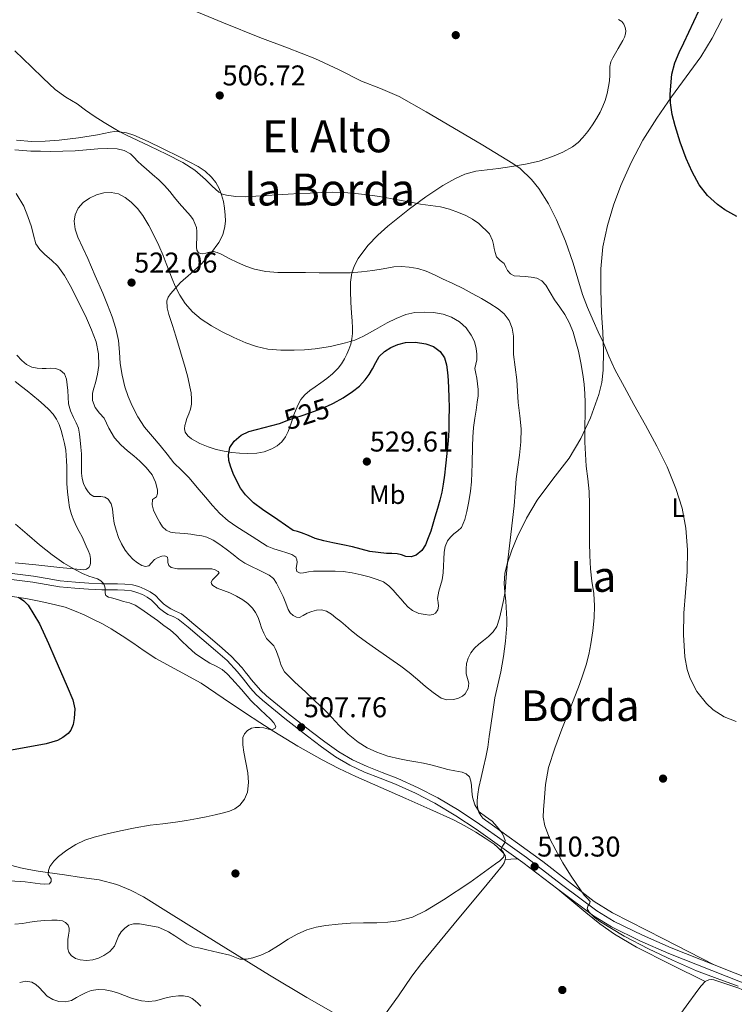
# Model space of a CAD drawing. Extents: x 614178 to 621078, y 738839 to 743582.
# Drawn here: x 616700 to 616967, y 739415 to 739784 of the extents above; entities that cross this region are included whole.
import ezdxf
from ezdxf.enums import TextEntityAlignment as Align

# ---------------------------------------------------------------- set-up
doc = ezdxf.new("R2010")
doc.units = 0
doc.header["$MEASUREMENT"] = 0
doc.linetypes.add('DGN Style 3', pattern=[110.69454200000001, 79.06753, -31.627012])
doc.linetypes.add('DGN Style 5', pattern=[55.347271, 23.720259, -31.627012])
for name, color, linetype in [('Nivel 17', 7, 'Continuous'), ('Nivel 21', 7, 'Continuous'), ('Nivel 22', 7, 'Continuous'), ('Nivel 36', 7, 'Continuous'), ('Nivel 37', 7, 'Continuous'), ('Nivel 4', 7, 'Continuous'), ('Nivel 41', 7, 'Continuous'), ('Nivel 45', 7, 'Continuous'), ('Nivel 5', 7, 'Continuous'), ('Nivel 7', 7, 'Continuous')]:
    doc.layers.add(name, color=color, linetype=linetype)
doc.styles.add('Style-arial', font='arial.shx', dxfattribs={"bigfont": 'arialbig.shx'})
doc.styles.add('Style-ariali', font='ariali.shx', dxfattribs={"bigfont": 'arialibig.shx'})
doc.styles.add('Style-arialn', font='arialn.shx', dxfattribs={"bigfont": 'arialnbig.shx'})
doc.styles.add('Style-times', font='times.shx', dxfattribs={"bigfont": 'timesbig.shx'})

# ---------------------------------------------------------------- blocks, each defined once
blk = doc.blocks.new('5PATER')
at = {"layer": 'Nivel 7', "linetype": 'Continuous', "lineweight": 0}
h = blk.add_hatch(color=53, dxfattribs=at)
edge = h.paths.add_edge_path()
edge.add_ellipse((0, 0), major_axis=(-1.095731442945027, -1.110710700472634), ratio=0.9994222409660316, start_angle=0, end_angle=360)
blk = doc.blocks.new('5PERFI_1')
at = {"layer": 'Nivel 17', "linetype": 'Continuous', "lineweight": 0}
h = blk.add_hatch(color=7, dxfattribs=at)
edge = h.paths.add_edge_path()
edge.add_arc((0, 0), 1.559999998246487, 315.0000000018422, 675.0000000018422)
blk = doc.blocks.new('5PERFI')
at = {"layer": 'Nivel 17', "color": 7, "linetype": 'Continuous', "lineweight": 0}
blk.add_blockref('5PERFI_1', (0, 0), dxfattribs=at)

msp = doc.modelspace()

# ---------------------------------------------------------------- linework, layer by layer
at = {"layer": 'Nivel 21', "color": 7, "linetype": 'DGN Style 3', "lineweight": 0}
for points in [[(616696.7509999999, 739576.2509999999, 501.495), (616704.8049999999, 739575.253, 502.405), (616709.878, 739574.345, 502.923), (616714.817, 739573.5150000001, 503.425), (616717.612, 739573.2280000001, 503.896), (616720.4739999999, 739573, 504.145), (616725.477, 739572.6529999999, 504.498), (616730.439, 739572.382, 504.91), (616733.321, 739572.3600000001, 505.765), (616736.3160000001, 739572.382, 506.793), (616739.054, 739572.2579999999, 507.057), (616741.8910000001, 739571.952, 507.306), (616744.2720000001, 739571.351, 507.346), (616746.5179999999, 739570.432, 507.266), (616748.534, 739569.399, 506.763), (616750.504, 739568.0419999999, 506.897), (616752.162, 739566.3090000001, 506.779), (616753.513, 739564.8729999999, 506.61), (616754.837, 739563.8559999999, 506.25), (616756.219, 739562.959, 506.07), (616758.0460000001, 739562.192, 506.145), (616760.203, 739561.1259999999, 506.37), (616762.29, 739559.456, 506.605), (616764.1610000001, 739557.902, 506.627), (616769.327, 739553.5560000001, 506.578), (616774.483, 739549.169, 506.403), (616778.881, 739545.2620000001, 506.446), (616782.9890000001, 739540.9380000001, 506.417), (616784.155, 739539.436, 506.455), (616785.22, 739538.03, 506.471), (616786.5290000001, 739536.378, 506.449)], [(616786.5290000001, 739536.378, 506.449), (616789.8740000001, 739532.524, 506.603), (616792.104, 739530.4450000001, 506.629), (616800.3530000001, 739523.675, 507.054), (616808.8219999999, 739517.098, 508.11), (616814.006, 739513.179, 508.464), (616819.253, 739509.4580000001, 508.84), (616824.3859999999, 739506.423, 509.252), (616829.7790000001, 739503.862, 509.43), (616835.469, 739501.658, 509.424), (616841.2949999999, 739499.406, 509.331), (616848.915, 739495.953, 509.439), (616856.351, 739492.1140000001, 509.677), (616864.28, 739487.396, 509.68), (616871.9410000001, 739482.3200000001, 509.818), (616880.743, 739476.074, 509.992), (616889.4820000001, 739469.7590000001, 510.223), (616902.6540000001, 739459.712, 510.281), (616915.868, 739449.881, 509.946), (616922.44, 739445.8330000001, 509.829), (616932.96, 739440.659, 509.81), (616943.798, 739435.953, 509.783), (616959.854, 739429.6159999999, 509.776), (616975.9809999999, 739423.131, 509.632)]]:
    msp.add_polyline3d(points, dxfattribs=at)
at = {"layer": 'Nivel 21', "color": 7, "linetype": 'Continuous', "lineweight": 0}
for points in [[(616757.1030000001, 739560.1259999999, 505.776), (616755.1529999999, 739560.9439999999, 505.697), (616753.5249999999, 739562.0009999999, 505.812), (616751.9850000001, 739563.1840000001, 506.09), (616750.5149999999, 739564.747, 506.199), (616749.0249999999, 739566.304, 506.305), (616747.3670000001, 739567.446, 506.202), (616745.5689999999, 739568.368, 506.685), (616743.561, 739569.189, 506.58), (616741.4890000001, 739569.712, 506.531), (616738.881, 739569.994, 506.333), (616736.273, 739570.112, 506.122), (616733.321, 739570.0900000001, 505.5), (616730.369, 739570.112, 504.816), (616725.337, 739570.3870000001, 504.049), (616720.3049999999, 739570.736, 503.693), (616717.406, 739570.967, 503.483), (616714.513, 739571.264, 503.068), (616709.49, 739572.108, 502.463), (616704.4650000001, 739573.0079999999, 501.891), (616696.476, 739573.9979999999, 501.045)], [(616975.057, 739421.0560000001, 509.794), (616959.014, 739427.507, 509.891), (616942.929, 739433.8559999999, 509.906), (616932.007, 739438.598, 509.935), (616921.341, 739443.844, 509.968), (616914.5930000001, 739448, 509.999), (616901.288, 739457.899, 510.408), (616888.129, 739467.936, 510.186), (616879.4210000001, 739474.2280000001, 509.968), (616870.6570000001, 739480.4480000001, 509.704), (616863.0719999999, 739485.473, 509.58), (616855.2490000001, 739490.128, 509.525), (616847.925, 739493.909, 509.283), (616840.4169999999, 739497.3119999999, 509.129), (616834.6499999999, 739499.541, 509.224), (616828.881, 739501.7760000001, 509.229), (616823.3189999999, 739504.4169999999, 508.972), (616818.017, 739507.5519999999, 508.545), (616812.665, 739511.3470000001, 508.162), (616807.4410000001, 739515.2960000001, 507.805), (616798.936, 739521.9010000001, 506.405), (616790.6089999999, 739528.736, 505.94), (616788.256, 739530.929, 505.919), (616786.0970000001, 739533.3119999999, 505.896), (616783.425, 739536.6400000001, 505.851), (616782.354, 739538.054, 505.881), (616781.2649999999, 739539.456, 505.844), (616777.301, 739543.629, 505.922), (616772.993, 739547.456, 505.98), (616767.861, 739551.8230000001, 506.166), (616762.7050000001, 739556.1599999999, 506.143), (616760.855, 739557.6969999999, 506.115), (616758.977, 739559.2, 505.952), (616757.1030000001, 739560.1259999999, 505.776)]]:
    msp.add_polyline3d(points, dxfattribs=at)
at = {"layer": 'Nivel 22', "color": 30, "linetype": 'DGN Style 5', "lineweight": 30, "elevation": 525, "flags": 128}
msp.add_lwpolyline([(616797.4040000001, 739632.6640000001), (616799.4450000001, 739633.449), (616801.889, 739634.368), (616805.1259999999, 739635.402), (616808.369, 739636.432), (616812.8219999999, 739638.121), (616816.7209999999, 739639.8570000001)], dxfattribs=at)
at = {"layer": 'Nivel 36', "color": 92, "linetype": 'Continuous', "lineweight": 0, "extrusion": (-0.06966494561961462, -0.1136959117914736, 0.9910701463537895), "elevation": -126544.0324790371, "flags": 128}
msp.add_lwpolyline([(139655.2060027388, 944373.1957276771), (139656.8911078742, 944374.3605716913), (139658.5746456446, 944375.5280842045), (139659.1791479127, 944375.8130666744)], dxfattribs=at)
at = {"layer": 'Nivel 36', "color": 92, "linetype": 'Continuous', "lineweight": 0, "extrusion": (0.1261182446481791, 0.2356617851712048, 0.9636169941303355), "elevation": 252556.0411694498, "flags": 128}
msp.add_lwpolyline([(-194999.9269213384, -908601.0776468031), (-195013.242120713, -908598.245414536), (-195019.9113725089, -908596.9541010738), (-195026.616115895, -908596.0755311591), (-195036.1437036864, -908595.6549307711), (-195050.5194665473, -908596.0091872541), (-195064.9082849341, -908596.4945565532)], dxfattribs=at)
at = {"layer": 'Nivel 36', "color": 92, "linetype": 'Continuous', "lineweight": 0}
for points in [[(616924.068, 739783.9439999999, 501.958), (616925.2649999999, 739783.1680000001, 501.798), (616926.081, 739782.1089999999, 501.798), (616926.561, 739780.8800000001, 501.798), (616926.716, 739779.7239999999, 501.798), (616926.5930000001, 739778.5760000001, 501.798), (616926.243, 739777.254, 501.798), (616925.6969999999, 739776, 501.798), (616924.7860000001, 739774.531, 501.798), (616923.8729999999, 739773.0719999999, 501.798), (616922.8430000001, 739771.351, 501.798), (616921.841, 739769.6000000001, 501.798), (616921.169, 739767.9839999999, 501.798), (616920.8330000001, 739766.2720000001, 501.798), (616920.824, 739764.663, 501.798), (616920.8330000001, 739763.0560000001, 501.798), (616920.629, 739760.8929999999, 501.798), (616920.321, 739758.736, 501.798), (616919.757, 739756.1359999999, 501.798), (616918.993, 739753.584, 501.798), (616918.138, 739751.3640000001, 501.805), (616917.121, 739749.216, 501.814), (616915.75, 739746.756, 501.815), (616914.257, 739744.368, 501.814), (616912.5549999999, 739741.953, 501.825), (616910.689, 739739.648, 501.846), (616908.8770000001, 739737.8090000001, 501.924), (616906.8330000001, 739736.24, 502.086), (616903.158, 739734.1340000001, 502.701), (616899.2490000001, 739732.5120000001, 503.318), (616894.2520000001, 739730.8630000001, 503.49), (616889.169, 739729.632, 503.654), (616884.105, 739728.808, 504.055), (616879.041, 739728.064, 504.582), (616874.774, 739727.5419999999, 505.166), (616870.513, 739727.0079999999, 505.846), (616866.4780000001, 739725.9750000001, 506.688), (616862.6410000001, 739724.24, 507.51), (616858.1939999999, 739721.6799999999, 508.134), (616851.828, 739717.4650000001, 508.742), (616845.6329999999, 739712.9280000001, 509.542), (616837.5860000001, 739706.487, 511.261), (616833.7919999999, 739703.0160000001, 512.172), (616830.0970000001, 739699.216, 513.03), (616826.4099999999, 739694.314, 513.745), (616825.051, 739691.658, 514.07), (616824.1130000001, 739688.896, 514.486), (616823.5530000001, 739685.5090000001, 515.58), (616823.521, 739682.0320000001, 516.71), (616823.7609999999, 739677.9439999999, 517.4110000000001), (616824.0009999999, 739673.8400000001, 517.974), (616824.162, 739671.0160000001, 518.274), (616824.321, 739668.192, 518.582), (616824.318, 739666.189, 518.8820000000001), (616824.1130000001, 739664.192, 519.174), (616823.6640000001, 739662.1950000001, 519.319), (616822.993, 739660.24, 519.462), (616822.223, 739658.422, 519.711), (616821.3289999999, 739656.672, 519.958), (616820.237, 739654.871, 520.1800000000001), (616818.929, 739653.2, 520.39), (616816.8759999999, 739651.1540000001, 520.601), (616814.673, 739649.344, 520.806), (616812.4890000001, 739647.7860000001, 521.385), (616810.3049999999, 739646.24, 521.99), (616808.371, 739644.8119999999, 522.0790000000001), (616806.449, 739643.264, 522.198), (616804.9299999999, 739641.463, 522.522), (616803.8570000001, 739639.392, 522.854), (616802.369, 739635.7280000001, 523.4300000000001)], [(616959.854, 739429.6159999999, 509.5), (616940.8389999999, 739439.3600000001, 509.353), (616921.825, 739449.104, 509.206), (616914.9110000001, 739453.298, 509.298), (616905.2690000001, 739460.7590000001, 509.759), (616895.6810000001, 739468.3200000001, 510.166), (616886.219, 739475.146, 510.364), (616876.753, 739481.9680000001, 510.502), (616875.442, 739482.8970000001, 510.512), (616874.129, 739483.824, 510.518), (616873.217, 739484.6030000001, 510.518), (616872.4169999999, 739485.5360000001, 510.518), (616871.706, 739486.7690000001, 510.524), (616871.281, 739488.112, 510.534), (616871.03, 739489.6340000001, 510.546), (616871.0090000001, 739491.152, 510.582), (616871.2509999999, 739493.6070000001, 510.794), (616871.665, 739496.048, 511.046), (616872.558, 739499.834, 511.309), (616873.4410000001, 739503.6159999999, 511.574), (616874.3030000001, 739507.369, 511.851), (616875.0249999999, 739511.1359999999, 512.134), (616875.6089999999, 739515.1780000001, 512.519), (616876.193, 739519.2320000001, 512.886), (616876.9450000001, 739524.4650000001, 513.044), (616877.6969999999, 739529.696, 513.142), (616878.7679999999, 739534.5689999999, 513.409), (616879.9369999999, 739539.44, 513.67), (616880.879, 739545.132, 513.734), (616881.649, 739550.848, 513.814), (616881.979, 739553.848, 514.0020000000001), (616882.1610000001, 739556.848, 514.2620000000001), (616882.1610000001, 739559.104, 514.523), (616882.081, 739561.3600000001, 514.758), (616881.9550000001, 739563.631, 514.898), (616881.8090000001, 739565.9040000001, 515.03), (616881.4720000001, 739569.226, 515.264), (616881.1529999999, 739572.544, 515.494), (616881.4240000001, 739576.209, 515.618), (616882.321, 739579.8559999999, 515.51), (616884.0020000001, 739584.9890000001, 515.154), (616886.0490000001, 739589.936, 514.774), (616889.5490000001, 739597.0150000001, 514.198), (616893.5050000001, 739603.808, 513.622), (616899.4650000001, 739611.659, 512.921), (616905.5050000001, 739619.456, 512.198), (616909.896, 739626.817, 510.897), (616913.5689999999, 739634.608, 509.254), (616916.6980000001, 739643.3870000001, 507.809), (616917.723, 739647.8759999999, 507.1), (616918.2250000001, 739652.4480000001, 506.406), (616918.344, 739659.608, 505.367), (616918.129, 739666.784, 504.518), (616917.8200000001, 739672.0150000001, 504.052), (616917.521, 739677.2479999999, 503.622), (616917.342, 739683.8700000001, 503.089), (616917.409, 739690.496, 502.566), (616918.2069999999, 739698.6429999999, 501.96), (616919.905, 739706.72, 501.462), (616922.129, 739714.284, 501.141), (616924.913, 739721.648, 500.854), (616928.7339999999, 739730.2990000001, 500.318), (616933.169, 739738.6240000001, 499.942), (616938.3929999999, 739746.8770000001, 499.872), (616943.8729999999, 739754.9439999999, 499.814), (616949.379, 739762.425, 499.758), (616954.865, 739769.936, 499.702), (616959.1359999999, 739776.879, 499.789), (616962.913, 739784.128, 499.702)], [(616802.369, 739635.7280000001, 523.4300000000001), (616801.315, 739632.618, 523.921), (616800.257, 739629.504, 524.422), (616799.2339999999, 739627.45, 524.915), (616797.8090000001, 739625.584, 525.318), (616796.092, 739624.067, 525.402), (616794.081, 739622.9439999999, 525.398), (616791.2860000001, 739621.9070000001, 525.391), (616788.4169999999, 739621.392, 525.3820000000001), (616785.1669999999, 739621.2820000001, 525.368), (616781.9210000001, 739621.408, 525.35), (616779.068, 739621.6710000001, 525.304), (616776.2250000001, 739622.0800000001, 525.206), (616773.2309999999, 739622.788, 525.051), (616770.2890000001, 739623.712, 524.87), (616767.0530000001, 739625.0179999999, 524.615), (616763.953, 739626.736, 524.39), (616762.635, 739627.8160000001, 524.367), (616761.6810000001, 739629.2479999999, 524.3580000000001), (616761.3630000001, 739630.466, 524.326), (616761.473, 739631.6799999999, 524.294), (616761.8470000001, 739633.0050000001, 524.2620000000001), (616762.273, 739634.3200000001, 524.23), (616762.9650000001, 739636.1030000001, 524.109), (616763.6329999999, 739637.9040000001, 523.894), (616764.0160000001, 739639.774, 523.537), (616764.0490000001, 739641.6640000001, 523.206), (616763.831, 739643.9639999999, 523.029), (616763.425, 739646.256, 522.854), (616762.584, 739649.8659999999, 522.493), (616761.649, 739653.44, 522.134), (616759.9269999999, 739659.341, 521.619), (616758.1610000001, 739665.2320000001, 521.19), (616756.8640000001, 739669.267, 521.157), (616755.537, 739673.2960000001, 521.174), (616754.8630000001, 739675.879, 520.979), (616754.7690000001, 739678.4639999999, 520.598), (616755.28, 739679.8049999999, 520.24), (616756.1610000001, 739681.024, 519.878), (616757.976, 739683.2209999999, 519.4540000000001), (616759.889, 739685.28, 518.982), (616763.7649999999, 739688.7139999999, 517.716), (616767.649, 739692.1440000001, 516.438), (616771.1429999999, 739696.024, 515.283), (616774.209, 739700.304, 514.102), (616775.702, 739703.1869999999, 513.184), (616776.5290000001, 739706.288, 512.246), (616776.703, 739708.456, 511.715), (616776.6410000001, 739710.6240000001, 511.222), (616776.398, 739713.1840000001, 510.677), (616775.969, 739715.744, 510.198), (616775.271, 739718.163, 509.835), (616774.3049999999, 739720.5120000001, 509.494), (616773.0930000001, 739722.7590000001, 509.019), (616771.521, 739724.784, 508.63), (616769.128, 739727.0260000001, 508.533), (616766.433, 739728.8319999999, 508.582), (616759.784, 739732.3049999999, 508.646), (616753.0730000001, 739735.6159999999, 508.822), (616747.7649999999, 739738.132, 509.139), (616742.369, 739740.5279999999, 509.478), (616739.6510000001, 739741.396, 509.606), (616736.8489999999, 739741.8400000001, 509.718), (616735.165, 739741.8910000001, 509.716), (616733.4890000001, 739741.712, 509.734), (616731.145, 739741.1669999999, 509.926), (616728.801, 739740.6400000001, 510.166), (616721.6259999999, 739739.554, 510.991), (616714.4010000001, 739738.6880000001, 511.75), (616709.2110000001, 739738.291, 512.085), (616704.017, 739738.2239999999, 512.3100000000001), (616698.344, 739738.658, 512.539)], [(616697.875, 739648.193, 508.19), (616700.257, 739646.352, 508.198), (616702.389, 739644.6699999999, 508.242), (616704.513, 739642.976, 508.294), (616706.652, 739641.175, 508.348), (616708.753, 739639.328, 508.406), (616710.4820000001, 739637.7309999999, 508.574), (616712.1130000001, 739636.0160000001, 508.726), (616713.4070000001, 739634.1669999999, 508.734), (616714.3530000001, 739632.112, 508.726), (616715.142, 739629.835, 508.71), (616715.7930000001, 739627.52, 508.694), (616716.425, 739625.02, 508.686), (616716.8489999999, 739622.496, 508.678), (616716.9920000001, 739620.4950000001, 508.622), (616717.105, 739618.496, 508.47), (616717.2139999999, 739616.4010000001, 508.225), (616717.3130000001, 739614.304, 507.974), (616717.3289999999, 739612.1680000001, 507.749), (616717.3289999999, 739610.0320000001, 507.542), (616717.531, 739606.8630000001, 507.297), (616717.889, 739603.696, 507.11), (616718.327, 739600.9950000001, 507.024), (616719.0090000001, 739598.3360000001, 506.934), (616719.8400000001, 739596.078, 506.722), (616720.8489999999, 739593.9040000001, 506.518), (616721.9169999999, 739591.9580000001, 506.416), (616722.9610000001, 739590, 506.326), (616723.763, 739588.2690000001, 506.263), (616724.5449999999, 739586.5279999999, 506.198), (616725.229, 739584.9369999999, 506.046), (616725.8729999999, 739583.328, 505.894), (616726.189, 739581.821, 505.861), (616726.193, 739580.2720000001, 505.83), (616726.0519999999, 739579.3770000001, 505.796), (616725.5530000001, 739578.5279999999, 505.75), (616724.6710000001, 739577.845, 505.681), (616723.6969999999, 739577.6640000001, 505.606), (616714.6680000001, 739578.54, 504.879), (616705.6329999999, 739579.4720000001, 504.166), (616697.865, 739580.291, 503.748)], [(616696.733, 739567.685, 499.933), (616701.8729999999, 739566.8319999999, 500.31), (616707.48, 739565.781, 500.725), (616713.057, 739564.56, 501.142), (616716.672, 739563.595, 501.437), (616720.193, 739562.3200000001, 501.734), (616723.78, 739560.712, 501.975), (616727.3130000001, 739558.9920000001, 502.102), (616730.665, 739557.361, 502.15), (616733.9210000001, 739555.5519999999, 502.182), (616737.9550000001, 739552.906, 502.182), (616741.953, 739550.2239999999, 502.23), (616746.2779999999, 739547.301, 502.442), (616750.6089999999, 739544.3840000001, 502.71), (616759.0719999999, 739539.7550000001, 503.2), (616767.5530000001, 739535.1680000001, 503.686), (616775.9169999999, 739529.5179999999, 504.015), (616784.273, 739523.8559999999, 504.358), (616789.5619999999, 739520.409, 504.78), (616794.881, 739517.0079999999, 505.222), (616803.824, 739511.574, 505.765), (616812.9450000001, 739506.432, 506.31), (616819.1780000001, 739503.1699999999, 506.854), (616825.537, 739500.1599999999, 507.318), (616834.9439999999, 739496.013, 507.679), (616844.3530000001, 739491.872, 508.038), (616853.273, 739487.9240000001, 508.38), (616862.1769999999, 739483.936, 508.726), (616866.395, 739481.706, 508.957), (616870.497, 739479.2479999999, 509.238), (616874.004, 739477.1159999999, 509.48), (616877.409, 739474.8160000001, 509.734), (616878.7180000001, 739473.6799999999, 509.879), (616879.9369999999, 739472.432, 510.006), (616880.7760000001, 739471.5220000001, 510.055), (616881.5050000001, 739470.5120000001, 510.102), (616881.7, 739469.73, 510.135), (616881.5530000001, 739468.9280000001, 510.166), (616881.118, 739467.831, 510.189), (616880.513, 739466.8160000001, 510.198), (616877.6980000001, 739463.2660000001, 510.231), (616874.8489999999, 739459.76, 510.262), (616862.4920000001, 739444.9040000001, 510.58), (616850.145, 739430.048, 511.174), (616846.5419999999, 739425.311, 511.659), (616841.5279999999, 739417.953, 512.862), (616836.321, 739410.656, 513.638)], [(616821.425, 739409.2320000001, 513.91), (616807.237, 739417.3770000001, 513.011), (616793.217, 739425.712, 511.958), (616774.2679999999, 739437.4650000001, 510.565), (616755.3289999999, 739449.2479999999, 509.094), (616745.9480000001, 739455.0150000001, 508.218), (616741.1070000001, 739457.6070000001, 507.731), (616736.033, 739459.744, 507.238), (616729.4439999999, 739461.379, 506.589), (616722.7209999999, 739462.368, 505.942), (616716.3729999999, 739463.271, 505.533), (616710.033, 739464.192, 505.094), (616706.548, 739464.7420000001, 504.743), (616703.0730000001, 739465.328, 504.39), (616699.8700000001, 739465.976, 504.063), (616696.689, 739466.7520000001, 503.75)], [(616945.0290000001, 739408.1070000001, 512.335), (616953.777, 739420.0959999999, 511.59), (616955.061, 739421.757, 511.47), (616956.497, 739423.344, 511.35), (616957.8729999999, 739424.0160000001, 511.334), (616958.814, 739424.128, 511.255)], [(616958.814, 739424.128, 511.255), (616959.7450000001, 739424, 511.174), (616969.065, 739420.8219999999, 510.582), (616978.1610000001, 739416.8800000001, 510.086), (616988.7450000001, 739411.6969999999, 509.635), (616993.8859999999, 739408.899, 509.456), (616998.8489999999, 739405.76, 509.318), (617009.236, 739398.3060000001, 509.231), (617019.3130000001, 739390.496, 509.094), (617024.8829999999, 739386.0020000001, 508.898), (617030.4539999999, 739381.5079999999, 508.702)]]:
    msp.add_polyline3d(points, dxfattribs=at)
at = {"layer": 'Nivel 4', "color": 30, "linetype": 'Continuous', "lineweight": 30, "flags": 128}
for points, elevation in [([(616968.3729999999, 739710.128), (616963.8740000001, 739712.612), (616961.0889999999, 739714.592), (616957.405, 739718), (616954.2890000001, 739721.936), (616951.6229999999, 739726.808), (616949.425, 739731.872), (616947.1840000001, 739737.882), (616945.217, 739744), (616944.155, 739748.3019999999), (616943.4890000001, 739752.656), (616943.381, 739755.8300000001), (616943.585, 739759.0079999999), (616944.058, 739763.439), (616945.185, 739767.7280000001), (616946.8189999999, 739771.4890000001), (616948.513, 739775.2), (616950.3600000001, 739779.193), (616952.209, 739783.1840000001), (616954.0830000001, 739787.1229999999)], 500), ([(616816.7209999999, 739639.8570000001), (616817.185, 739640.064), (616820.8800000001, 739642.1140000001), (616824.385, 739644.5120000001), (616826.896, 739646.497), (616829.105, 739648.8), (616830.548, 739650.845), (616831.8570000001, 739652.96), (616833.0719999999, 739655.3030000001), (616834.369, 739657.632), (616836.298, 739659.5109999999), (616838.689, 739660.912), (616841.3800000001, 739662.0819999999), (616844.145, 739662.784), (616847.967, 739662.9340000001), (616851.8090000001, 739662.288), (616854.631, 739661.327), (616857.1370000001, 739659.52), (616858.807, 739657.1329999999), (616859.5689999999, 739654.496), (616859.8929999999, 739651.6429999999), (616860.129, 739648.784), (616860.3400000001, 739645.625), (616860.497, 739642.4639999999), (616860.55, 739638.264), (616860.497, 739634.064), (616860.3870000001, 739630.03), (616860.1610000001, 739626), (616859.7239999999, 739621.291), (616859.2010000001, 739616.592), (616858.7820000001, 739613.149), (616858.3049999999, 739609.712), (616857.79, 739606.743), (616857.105, 739603.808), (616856.199, 739600.585), (616855.2490000001, 739597.3759999999), (616854.449, 739594.7660000001), (616853.6329999999, 739592.1599999999), (616852.7220000001, 739589.581), (616851.665, 739587.04), (616850.3090000001, 739584.851), (616848.2409999999, 739583.1359999999), (616846.291, 739582.534), (616844.337, 739582.656), (616842.744, 739583.2010000001), (616841.121, 739583.6640000001), (616839.0819999999, 739583.7309999999), (616837.041, 739583.808), (616833.952, 739584.071), (616830.881, 739584.5120000001), (616827.594, 739585.3640000001), (616824.321, 739586.24), (616820.6499999999, 739587.017), (616816.977, 739587.7919999999), (616813.6300000001, 739588.56), (616810.3049999999, 739589.4240000001), (616807.783, 739590.4680000001), (616805.2649999999, 739591.52), (616803.7050000001, 739591.9680000001), (616802.145, 739592.416)], 525), ([(616802.145, 739592.416), (616796.345, 739596.3200000001), (616790.5449999999, 739600.2239999999), (616787.243, 739602.7620000001), (616784.257, 739605.7280000001), (616782.3800000001, 739608.3049999999), (616780.8489999999, 739611.104), (616779.6340000001, 739613.7520000001), (616778.5930000001, 739616.48), (616778.027, 739618.621), (616777.841, 739620.784), (616778.3899999999, 739623.4369999999), (616779.9850000001, 739625.9199999999), (616782.5730000001, 739628.129), (616785.4890000001, 739629.456), (616791.2779999999, 739630.946), (616797.0090000001, 739632.5120000001), (616797.4040000001, 739632.6640000001)], 525), ([(616699.121, 739567.3759999999), (616701.1070000001, 739566.064), (616702.7849999999, 739564.3999999999), (616707.0079999999, 739557.399), (616710.4169999999, 739550.064), (616712.818, 739544.521), (616717.382, 739533.9539999999), (616719.537, 739528.9280000001), (616720.22, 739525.476), (616720.033, 739521.9040000001), (616719.658, 739519.69), (616718.7749999999, 739517.592), (616717.7450000001, 739516.304), (616715.825, 739514.729), (616713.815, 739513.6329999999), (616709.521, 739512.3999999999), (616693.74, 739509.49)], 500)]:
    msp.add_lwpolyline(points, dxfattribs=dict(at, elevation=elevation))
at = {"layer": 'Nivel 5', "color": 30, "linetype": 'Continuous', "lineweight": 0, "flags": 128}
for points, elevation in [([(616949.1780000001, 739569.1359999999), (616949.777, 739576.9280000001), (616949.868, 739585.1100000001), (616949.297, 739593.2960000001), (616947.898, 739600.7930000001), (616945.537, 739608.0800000001), (616942.206, 739616.193), (616938.385, 739624.0160000001), (616934.105, 739631.8), (616929.825, 739639.584), (616926.2139999999, 739646.1529999999), (616922.625, 739652.736), (616920.4180000001, 739657.662), (616918.385, 739662.672), (616916.4410000001, 739666.895), (616914.497, 739671.1200000001), (616912.413, 739675.966), (616910.497, 739680.8800000001), (616908.7250000001, 739686.719), (616907.0889999999, 739692.608), (616904.216, 739700.804), (616900.817, 739708.848), (616897.7890000001, 739714.841), (616894.19, 739720.5220000001), (616891.4140000001, 739723.987), (616887.175, 739728.0279999999), (616884.449, 739729.9680000001), (616873.219, 739736.8049999999), (616861.905, 739743.44), (616851.8899999999, 739749.327), (616841.7930000001, 739755.0719999999), (616834.827, 739758.0689999999), (616827.7450000001, 739760.8160000001), (616819.051, 739765.1699999999), (616810.273, 739769.344), (616799.956, 739773.284), (616789.6170000001, 739777.1680000001), (616775.97, 739782.6300000001), (616762.385, 739788.24)], 505), ([(616731.2350000001, 739745.2760000001), (616727.5050000001, 739747.632), (616724.283, 739749.9180000001), (616721.0889999999, 739752.24), (616716.852, 739754.824), (616712.8489999999, 739757.696), (616708.416, 739761.935), (616703.9850000001, 739766.176), (616700.881, 739769.1440000001), (616697.777, 739772.112)], 510), ([(616897.7609999999, 739503.5360000001), (616900.129, 739510.797), (616902.8330000001, 739517.9040000001), (616906.105, 739526.2609999999), (616909.361, 739534.6240000001), (616910.699, 739538.31), (616911.905, 739542.048), (616912.8659999999, 739545.933), (616913.601, 739549.872), (616914.3630000001, 739554.7420000001), (616914.865, 739559.632), (616914.973, 739564.169), (616914.737, 739568.7039999999), (616914.0819999999, 739573.3559999999), (616913.5050000001, 739578.0160000001), (616913.304, 739582.967), (616913.217, 739587.9199999999), (616913.217, 739592.6000000001), (616913.217, 739597.28), (616913.183, 739602.1200000001), (616913.0730000001, 739606.96), (616912.5630000001, 739611.7069999999), (616911.953, 739616.4480000001), (616911.6270000001, 739620.973), (616911.4569999999, 739625.504), (616911.443, 739629.088), (616911.4569999999, 739632.672), (616911.4809999999, 739634.976), (616911.5050000001, 739637.28), (616911.4950000001, 739640.456), (616911.425, 739643.632), (616911.165, 739647.271), (616910.689, 739650.896), (616909.923, 739655.2479999999), (616908.993, 739659.568), (616908.0830000001, 739663.135), (616906.993, 739666.656), (616905.6610000001, 739670.071), (616903.953, 739673.3119999999), (616902.037, 739676.1270000001), (616900.081, 739678.896), (616898.463, 739681.6329999999), (616896.801, 739684.3840000001), (616895.3360000001, 739685.979), (616893.4410000001, 739686.9439999999), (616891.2620000001, 739687.331), (616889.0730000001, 739687.568), (616887.0249999999, 739687.6780000001), (616884.977, 739687.8559999999), (616883.5789999999, 739688.565), (616882.449, 739689.7760000001), (616881.7550000001, 739691.122), (616881.121, 739692.4480000001), (616879.625, 739693.6400000001), (616878.3049999999, 739694.976), (616877.7820000001, 739696.5349999999), (616877.3929999999, 739698.128), (616877.132, 739699.6100000001), (616876.8330000001, 739701.088), (616875.7010000001, 739703.5460000001), (616871.7239999999, 739707.494), (616869.345, 739709.0079999999), (616866.774, 739710.3940000001), (616864.1130000001, 739711.584), (616860.736, 739712.7749999999), (616857.281, 739713.632), (616853.55, 739714.159), (616849.825, 739714.7039999999), (616846.226, 739715.402), (616842.625, 739716.0959999999), (616838.517, 739716.851), (616834.4010000001, 739717.568), (616829.956, 739718.183), (616825.4890000001, 739718.656), (616821.227, 739719.0789999999), (616816.9610000001, 739719.216), (616812.713, 739719.0519999999), (616808.4650000001, 739718.848), (616804.337, 739718.646), (616800.209, 739718.432), (616796.185, 739718.183), (616792.1610000001, 739717.9199999999), (616788.105, 739717.689), (616784.0490000001, 739717.4880000001), (616780.558, 739717.6159999999), (616777.0730000001, 739718.112), (616775.5530000001, 739718.4380000001), (616774.209, 739719.152), (616772.9739999999, 739720.2930000001), (616771.777, 739721.456), (616770.524, 739722.69), (616769.2649999999, 739723.9199999999), (616765.223, 739727.389), (616760.753, 739730.2720000001), (616754.615, 739733.415), (616748.4169999999, 739736.416), (616743.8729999999, 739738.5260000001), (616739.345, 739740.672), (616737.175, 739741.8219999999), (616735.041, 739743.04), (616731.2350000001, 739745.2760000001)], 510), ([(616697.777, 739735.0719999999), (616700.75, 739734.831), (616703.729, 739734.5760000001)], 515), ([(616703.729, 739734.5760000001), (616707.3770000001, 739734.503), (616711.0249999999, 739734.4639999999), (616715.713, 739734.5020000001), (616720.4010000001, 739734.6240000001), (616724.6300000001, 739734.996), (616728.8489999999, 739735.456), (616732.4780000001, 739735.564), (616736.1130000001, 739735.3759999999), (616738.75, 739734.842), (616741.1370000001, 739733.5360000001), (616742.486, 739732.1669999999), (616743.777, 739730.8)], 515), ([(616743.777, 739730.8), (616745.4010000001, 739729.368), (616747.0249999999, 739727.936), (616749.4010000001, 739725.8489999999), (616751.777, 739723.76), (616753.8999999999, 739721.675), (616755.8729999999, 739719.44), (616757.6089999999, 739717.2450000001), (616759.3289999999, 739715.04), (616761.442, 739712.6669999999), (616763.585, 739710.304), (616764.672, 739708.9469999999), (616765.8829999999, 739705.9469999999), (616765.969, 739704.4639999999), (616765.977, 739703.0800000001), (616765.969, 739701.696), (616765.916, 739700.112), (616765.8570000001, 739698.5279999999), (616765.9450000001, 739697.4169999999), (616766.577, 739696.432), (616767.9550000001, 739696.085), (616769.345, 739696.352), (616770.773, 739696.7350000001), (616772.193, 739696.9280000001), (616773.652, 739696.533), (616775.0730000001, 739695.9199999999), (616778.1680000001, 739694.348), (616781.2490000001, 739692.8), (616784.351, 739691.442), (616787.5689999999, 739690.3360000001), (616791.906, 739689.443), (616796.2890000001, 739689.1200000001), (616801.4809999999, 739689.057), (616806.673, 739689.024), (616811.7849999999, 739689.0160000001), (616816.8970000001, 739689.0079999999), (616820.1610000001, 739689.0050000001), (616823.425, 739689.0079999999), (616827.6799999999, 739689.281), (616831.9210000001, 739689.808), (616835.8530000001, 739690.49), (616839.777, 739691.1840000001), (616842.669, 739691.3430000001), (616845.5689999999, 739691.1359999999), (616848.8030000001, 739690.578), (616851.9210000001, 739689.568), (616855.0160000001, 739688.189), (616858.081, 739686.7679999999), (616861.9299999999, 739684.9550000001), (616865.7609999999, 739683.104), (616869.2250000001, 739681.254), (616872.6410000001, 739679.3119999999), (616875.815, 739677.422), (616878.929, 739675.408), (616881.1980000001, 739673.5279999999), (616883.0090000001, 739671.104), (616884.1880000001, 739668.2239999999), (616884.6570000001, 739665.2320000001), (616884.6229999999, 739661.771), (616884.6570000001, 739658.3200000001), (616885.338, 739653.6130000001), (616885.953, 739648.896), (616886.2139999999, 739644.608), (616886.4650000001, 739640.3200000001), (616887.0220000001, 739635.392), (616887.4890000001, 739630.4639999999), (616887.3700000001, 739625.551), (616886.881, 739620.6400000001), (616886.287, 739616.159), (616885.729, 739611.6799999999), (616885.3189999999, 739606.6240000001), (616884.8970000001, 739601.568), (616883.6810000001, 739590.9180000001), (616882.433, 739580.2720000001), (616881.979, 739574.9040000001), (616881.5050000001, 739569.5360000001), (616880.9199999999, 739566.1159999999), (616880.1769999999, 739562.72), (616879.4639999999, 739559.538), (616878.449, 739556.416), (616877.1070000001, 739554.382), (616875.3289999999, 739552.672), (616873.479, 739551.199), (616871.6329999999, 739549.7280000001), (616870.0959999999, 739548.2110000001), (616868.7209999999, 739546.496), (616867.6950000001, 739544.5590000001), (616867.105, 739542.48), (616866.9210000001, 739540.554), (616866.993, 739538.6400000001), (616867.4380000001, 739536.868), (616867.8729999999, 739535.104), (616867.6710000001, 739533.138), (616866.561, 739531.216), (616865.4990000001, 739530.2579999999), (616863.807, 739529.44), (616862.017, 739529.0560000001), (616859.729, 739528.915), (616857.5530000001, 739529.5519999999), (616854.5109999999, 739531.6229999999), (616851.665, 739533.888)], 515), ([(616851.665, 739533.888), (616848.662, 739536.5800000001), (616845.585, 739539.1680000001), (616842.4890000001, 739541.4720000001), (616832.913, 739548.2080000001), (616829.6329999999, 739550.5519999999), (616826.3530000001, 739552.896), (616824.0009999999, 739554.79), (616821.713, 739556.7679999999), (616819.9240000001, 739558.2350000001), (616818.129, 739559.696), (616816.459, 739560.973), (616814.6410000001, 739562.112), (616812.7620000001, 739562.6130000001), (616810.8330000001, 739562.4639999999), (616809.0449999999, 739562.004), (616807.297, 739561.3759999999), (616805.8729999999, 739560.517), (616804.4809999999, 739559.76), (616803.3130000001, 739559.878), (616802.145, 739560.56), (616801.0120000001, 739561.557), (616800.257, 739562.736), (616799.3130000001, 739565.176), (616798.369, 739567.6159999999), (616797.121, 739570.1200000001), (616795.8729999999, 739572.6240000001), (616794.736, 739574.3829999999), (616793.1370000001, 739575.6799999999), (616791.122, 739576.6680000001), (616789.105, 739577.648), (616786.5050000001, 739578.885), (616783.9210000001, 739580.1599999999), (616781.7280000001, 739581.6880000001), (616779.649, 739583.392), (616776.953, 739585.3770000001), (616774.2409999999, 739587.344), (616772.0719999999, 739588.7620000001), (616769.713, 739589.8400000001), (616767.831, 739590.334), (616765.9210000001, 739590.672), (616763.699, 739591.0150000001), (616761.473, 739591.3119999999), (616759.652, 739591.416), (616757.825, 739591.4880000001), (616756.131, 739591.7509999999), (616754.513, 739592.4480000001), (616753.125, 739593.7609999999), (616752.081, 739595.344), (616750.844, 739597.612), (616749.8090000001, 739599.936), (616749.283, 739601.97), (616749.345, 739604), (616750.0889999999, 739604.4809999999), (616750.913, 739604.976), (616751.267, 739606.2849999999), (616751.2490000001, 739607.6000000001), (616750.534, 739610.449), (616749.217, 739613.1840000001), (616747.0349999999, 739615.9839999999), (616744.5930000001, 739618.416), (616742.328, 739620.3060000001), (616740.065, 739622.192), (616737.503, 739624.548), (616735.121, 739627.088), (616733.051, 739630.702), (616731.233, 739634.4480000001), (616729.567, 739636.416), (616727.905, 739638.5279999999), (616726.898, 739641.149), (616726.8489999999, 739643.7919999999), (616727.4410000001, 739645.7590000001), (616728.065, 739647.744), (616728.757, 739650.9510000001), (616729.233, 739654.176), (616729.1939999999, 739658.6259999999), (616728.2250000001, 739663.0560000001), (616726.538, 739667.578), (616724.6089999999, 739671.936), (616721.6200000001, 739678.119), (616718.4809999999, 739684.2239999999), (616716.3389999999, 739687.929), (616713.841, 739691.408), (616711.463, 739693.682), (616708.977, 739695.8559999999), (616707.1470000001, 739697.7320000001), (616705.665, 739699.872), (616704.729, 739703.0120000001), (616703.9850000001, 739706.192), (616702.6370000001, 739710.085), (616701.121, 739713.9199999999), (616698.2339999999, 739718.712)], 515), ([(616830.6059999999, 739575.0090000001), (616827.6329999999, 739575.7919999999), (616824.227, 739576.5630000001), (616820.7849999999, 739577.0560000001), (616817.8330000001, 739577.1699999999), (616814.881, 739577.1840000001), (616812.2890000001, 739577.1570000001), (616809.6969999999, 739577.088), (616807.844, 739576.834), (616806.0009999999, 739576.5120000001), (616804.675, 739576.399), (616803.4890000001, 739576.9920000001), (616803.256, 739578.288), (616803.521, 739579.584), (616803.538, 739580.48), (616803.5050000001, 739581.3759999999), (616803.0530000001, 739582.3640000001), (616801.5419999999, 739583.3700000001), (616799.7609999999, 739584.0320000001), (616797.287, 739584.7180000001), (616794.8489999999, 739585.456), (616793.625, 739585.952), (616792.4010000001, 739586.4480000001), (616786.7050000001, 739590.112), (616781.0090000001, 739593.7760000001), (616777.689, 739596.0549999999), (616774.6410000001, 739598.6880000001), (616771.8559999999, 739601.7069999999), (616769.185, 739604.8160000001), (616766.145, 739608.4639999999), (616763.0889999999, 739612.0959999999), (616760.2390000001, 739614.935), (616757.409, 739617.7919999999), (616754.828, 739620.9820000001), (616752.273, 739624.192), (616749.338, 739627.6270000001), (616746.4169999999, 739631.088), (616743.8740000001, 739634.96), (616741.7609999999, 739639.1200000001), (616740.1950000001, 739642.602), (616738.9610000001, 739646.2080000001), (616737.979, 739650.5630000001), (616737.297, 739654.96), (616736.9890000001, 739659.26), (616736.6089999999, 739663.5519999999), (616735.642, 739668.061), (616734.257, 739672.4639999999), (616732.5619999999, 739676.9480000001), (616730.753, 739681.3759999999), (616727.943, 739687.848), (616725.105, 739694.304), (616723.2520000001, 739698.3230000001), (616721.3770000001, 739702.368), (616720.422, 739705.2949999999), (616720.0009999999, 739708.288), (616720.3500000001, 739710.75), (616721.5689999999, 739713.1680000001), (616723.432, 739715.3470000001), (616725.713, 739716.976), (616728.3600000001, 739718.2280000001), (616731.0889999999, 739718.9439999999), (616733.858, 739719.1240000001), (616736.6089999999, 739718.5279999999), (616739.1240000001, 739717.2110000001), (616741.345, 739715.44), (616743.7220000001, 739713.0390000001), (616745.7450000001, 739710.3999999999), (616747.977, 739706.6799999999), (616749.969, 739702.848), (616751.706, 739699.1429999999), (616753.3289999999, 739695.392), (616754.46, 739692.4890000001), (616755.585, 739689.584), (616756.7339999999, 739686.7609999999), (616757.9210000001, 739683.952), (616759.581, 739680.6410000001), (616761.6170000001, 739677.504), (616764.3829999999, 739674.3090000001), (616767.6329999999, 739671.6159999999), (616771.4979999999, 739669.061), (616775.521, 739666.8), (616779.8589999999, 739664.6799999999), (616784.3049999999, 739662.7679999999), (616788.368, 739661.301), (616792.561, 739660.352), (616797.497, 739659.9750000001), (616802.433, 739659.9839999999), (616806.402, 739660.1170000001), (616810.369, 739660.416), (616816.1030000001, 739661.2960000001), (616821.7609999999, 739662.656), (616825.192, 739663.764), (616828.497, 739665.1840000001), (616832.8970000001, 739667.6610000001), (616837.2649999999, 739670.192), (616840.7069999999, 739671.895), (616844.337, 739673.344), (616847.74, 739674.0700000001), (616851.1529999999, 739674.256), (616854.737, 739674.0989999999), (616858.321, 739673.456)], 520), ([(616858.321, 739673.456), (616861.479, 739672.3300000001), (616864.4010000001, 739670.5760000001), (616866.902, 739668.3400000001), (616868.865, 739665.632), (616870.0419999999, 739663.163), (616870.737, 739660.5760000001), (616870.95, 739658.473), (616870.913, 739656.3840000001), (616870.503, 739654.737), (616870.2409999999, 739653.088), (616870.561, 739651.274), (616870.913, 739649.456), (616871.24, 739647.3400000001), (616871.4569999999, 739645.216), (616871.3870000001, 739642.8630000001), (616871.105, 739640.5120000001), (616870.645, 739637.503), (616870.193, 739634.496), (616869.719, 739630.959), (616869.409, 739627.408), (616869.334, 739623.9439999999), (616869.19, 739617.328), (616869.0889999999, 739614.176), (616868.905, 739610.6300000001), (616868.6089999999, 739607.088), (616867.993, 739603.304), (616867.1529999999, 739599.5519999999), (616866.4550000001, 739596.4510000001), (616865.217, 739593.504), (616863.8530000001, 739592.226), (616862.337, 739591.1200000001), (616861.064, 739589.8829999999), (616859.9369999999, 739588.4639999999), (616859.058, 739586.389), (616858.7050000001, 739584.2080000001), (616858.5970000001, 739581.639), (616858.4809999999, 739579.0719999999), (616858.253, 739576.483), (616857.905, 739573.9040000001), (616857.3530000001, 739571.756), (616856.737, 739569.6159999999), (616856.453, 739568.226), (616856.2409999999, 739566.8319999999), (616856.408, 739565.4099999999), (616856.625, 739563.9839999999), (616856.341, 739562.631), (616855.425, 739561.4240000001), (616854.513, 739560.8970000001), (616853.1130000001, 739560.6969999999), (616851.729, 739560.848), (616849.2050000001, 739561.2779999999), (616846.7849999999, 739562.352), (616845.1910000001, 739563.693), (616843.825, 739565.152), (616842.4569999999, 739566.72), (616841.0889999999, 739568.288), (616839.5719999999, 739570.0009999999), (616838.0009999999, 739571.6799999999), (616835.923, 739573.118), (616833.537, 739574.064), (616830.6059999999, 739575.0090000001)], 520), ([(616698.5760000001, 739658.111), (616700.4650000001, 739656.064), (616702.1699999999, 739654.568), (616704.193, 739653.5360000001), (616706.092, 739653.165), (616708.0009999999, 739653.088), (616709.585, 739653.149), (616711.169, 739653.216), (616713, 739653.1130000001), (616714.801, 739652.5120000001), (616716.419, 739651.0630000001), (616717.169, 739649.152), (616717.399, 739647.0009999999), (616717.585, 739644.848), (616717.7409999999, 739642.3430000001), (616717.953, 739639.8400000001), (616718.6799999999, 739637.236), (616719.7450000001, 739634.72), (616720.754, 739632.7479999999)], 510), ([(616720.754, 739632.7479999999), (616721.601, 739630.72), (616721.986, 739628.4880000001), (616722.2409999999, 739626.24), (616722.523, 739623.649), (616722.7690000001, 739621.0560000001), (616722.798, 739617.435), (616722.7690000001, 739613.808), (616723.0220000001, 739611.908), (616723.521, 739610.0320000001), (616724.233, 739608.381), (616725.2490000001, 739606.848), (616726.183, 739605.842), (616727.3289999999, 739605.152), (616728.682, 739605.075), (616730.0490000001, 739605.1200000001), (616731.4709999999, 739604.8289999999), (616732.7849999999, 739604.0800000001), (616733.8759999999, 739602.3630000001), (616734.337, 739600.48), (616734.6259999999, 739597.8130000001), (616734.977, 739595.1680000001), (616735.7320000001, 739592.4480000001), (616736.689, 739589.7760000001), (616737.801, 739587.342), (616739.1529999999, 739585.024), (616740.557, 739583.2150000001), (616742.1610000001, 739581.5519999999), (616743.702, 739580.267), (616745.3770000001, 739579.216), (616746.7110000001, 739578.858), (616748.033, 739579.1359999999), (616749.0549999999, 739580.2620000001), (616750.081, 739581.4720000001), (616751.4410000001, 739582.2690000001), (616752.8489999999, 739582.8160000001), (616753.9380000001, 739582.8900000001), (616754.993, 739582.368), (616755.145, 739581.4110000001), (616755.0730000001, 739580.416), (616755.5490000001, 739579.304), (616756.369, 739578.496), (616758.763, 739578.0090000001), (616761.169, 739577.9839999999), (616763.953, 739577.9839999999), (616766.737, 739577.9839999999), (616769.1610000001, 739577.9839999999), (616771.585, 739577.9839999999), (616772.8929999999, 739577.689), (616774.0120000001, 739577), (616774.3049999999, 739576.4639999999), (616773.6610000001, 739575.622), (616771.8489999999, 739573.8500000001), (616771.345, 739572.976), (616771.4890000001, 739572.3570000001), (616772.047, 739571.7660000001), (616773.6170000001, 739570.7520000001), (616775.9880000001, 739569.844), (616778.321, 739569.0719999999), (616780.8360000001, 739567.807), (616783.281, 739566.368), (616785.1669999999, 739564.952), (616786.8330000001, 739563.264), (616788.0320000001, 739561.6170000001), (616788.9450000001, 739559.824), (616789.6259999999, 739557.881), (616790.2890000001, 739555.936), (616791.142, 739553.882), (616792.129, 739551.888), (616793.4950000001, 739550.486), (616794.865, 739549.088), (616795.382, 739548.0970000001), (616795.825, 739547.0719999999), (616796.354, 739545.6640000001), (616796.881, 739544.256), (616797.6429999999, 739541.716), (616798.817, 739539.392), (616802.672, 739535.54), (616806.689, 739531.9199999999), (616810.2590000001, 739528.5700000001), (616813.825, 739525.216), (616816.611, 739522.2779999999), (616819.345, 739519.28), (616822.7649999999, 739516.04), (616826.449, 739513.0560000001), (616829.7990000001, 739510.9240000001), (616833.409, 739509.28), (616837.621, 739507.8130000001), (616841.9210000001, 739506.736), (616845.0109999999, 739506.22), (616848.0970000001, 739505.696), (616850.926, 739505.1270000001), (616853.7450000001, 739504.5120000001), (616856.905, 739503.658), (616860.0490000001, 739502.7520000001), (616862.719, 739502.271), (616865.409, 739501.808), (616866.9650000001, 739501.202), (616868.145, 739500.0160000001), (616868.6799999999, 739498.4169999999), (616868.8970000001, 739496.784)], 510), ([(616697.983, 739594.798), (616702.369, 739590.9439999999), (616707.0360000001, 739587.0190000001), (616711.8090000001, 739583.216), (616716.1780000001, 739580.175), (616720.7690000001, 739577.456), (616723.1340000001, 739576.2690000001), (616725.5530000001, 739575.216), (616727.1610000001, 739574.7110000001), (616728.7849999999, 739574.2080000001), (616729.9739999999, 739573.531), (616730.9610000001, 739572.5120000001), (616731.409, 739571.658), (616731.6170000001, 739570.7520000001), (616731.6329999999, 739569.8489999999), (616731.6329999999, 739568.9439999999), (616731.8729999999, 739568.064), (616732.8759999999, 739567.4280000001), (616733.969, 739567.1200000001), (616736.2590000001, 739566.4750000001), (616738.5449999999, 739565.824), (616740.7649999999, 739565.2660000001), (616742.8489999999, 739564.416), (616744.977, 739563.0320000001), (616751.217, 739558.592), (616753.6810000001, 739556.808), (616756.145, 739555.024), (616758.219, 739553.1340000001), (616760.1769999999, 739551.104), (616762.76, 739548.6810000001), (616765.409, 739546.3200000001), (616768.0889999999, 739544.3740000001), (616770.913, 739542.6400000001), (616773.21, 739541.476), (616775.473, 739540.24), (616777.413, 739538.628), (616779.169, 739536.8160000001), (616782.6710000001, 739532.7320000001), (616786.1769999999, 739528.672)], 505), ([(616968.145, 739520.784), (616963.6599999999, 739522.547), (616959.534, 739525.1599999999), (616956.9610000001, 739527.4880000001), (616953.345, 739532.014), (616950.821, 739536.8999999999), (616949.706, 739540.327), (616948.881, 739545.0719999999), (616948.392, 739553.212), (616948.5290000001, 739561.344), (616949.1780000001, 739569.1359999999)], 505), ([(616786.1769999999, 739528.672), (616789.855, 739525.173), (616793.6329999999, 739521.632), (616794.8389999999, 739520.3090000001), (616795.6170000001, 739518.9439999999), (616795.334, 739518.3330000001), (616794.6089999999, 739517.8559999999), (616793.737, 739517.7209999999), (616792.8630000001, 739517.9299999999), (616791.105, 739518.4480000001), (616789.497, 739518.54), (616787.889, 739518.5279999999), (616786.4269999999, 739518.2239999999), (616785.041, 739517.44), (616783.835, 739516.209), (616783.2649999999, 739514.736), (616783.2309999999, 739511.9850000001), (616783.5689999999, 739509.2479999999), (616784.3740000001, 739505.3759999999), (616785.1529999999, 739501.504), (616785.379, 739497.929), (616784.9450000001, 739494.3360000001), (616783.9040000001, 739491.723), (616782.0490000001, 739489.4720000001), (616780.2069999999, 739488.0700000001), (616778.1769999999, 739487.1680000001), (616775.51, 739486.396), (616772.817, 739485.76), (616769.5390000001, 739485.1089999999), (616766.257, 739484.48), (616762.1000000001, 739483.723), (616757.9369999999, 739483.0079999999), (616753.202, 739482.459), (616748.4650000001, 739481.9199999999), (616742.9269999999, 739480.923), (616737.409, 739479.808), (616732.435, 739478.7209999999), (616727.4890000001, 739477.4880000001), (616724.01, 739476.247), (616720.6570000001, 739474.6240000001), (616717.301, 739472.602), (616714.145, 739470.2239999999), (616712.378, 739468.487), (616710.8970000001, 739466.4639999999), (616710.351, 739464.9269999999), (616710.3049999999, 739463.392), (616710.8759999999, 739462.5970000001), (616711.4569999999, 739461.824), (616711.3940000001, 739460.794), (616710.801, 739459.9839999999), (616709.064, 739459.791), (616707.3289999999, 739460), (616701.608, 739460.6769999999), (616695.8729999999, 739461.104)], 505), ([(616968.8489999999, 739421.5360000001), (616961.0460000001, 739424.487), (616953.233, 739427.3600000001), (616944.2320000001, 739431.3330000001), (616935.3130000001, 739435.52), (616926.1869999999, 739440.381), (616917.297, 739445.7280000001), (616915.057, 739447.3670000001), (616912.993, 739449.344), (616912.321, 739450.5120000001), (616912.5449999999, 739451.5519999999), (616913.1159999999, 739452.4380000001), (616913.3929999999, 739453.264), (616912.4010000001, 739454.46), (616911.2010000001, 739455.648), (616908.601, 739459.3600000001), (616906.065, 739463.152), (616903.2110000001, 739467.7890000001), (616900.497, 739472.544), (616898.155, 739477.038), (616896.399, 739481.719), (616895.841, 739484.96), (616895.869, 739487.8230000001), (616896.145, 739490.6880000001), (616896.6780000001, 739497.145), (616897.7609999999, 739503.5360000001)], 510), ([(616868.8970000001, 739496.784), (616869.0700000001, 739494.6229999999), (616869.281, 739492.4639999999), (616870.1470000001, 739489.585), (616871.7609999999, 739486.976), (616874.186, 739485.1610000001), (616876.6570000001, 739483.4880000001), (616878.611, 739481.3160000001), (616880.369, 739478.896), (616881.077, 739477.5700000001), (616881.5050000001, 739476.192), (616881.361, 739475.2), (616880.5760000001, 739474.037), (616879.9210000001, 739472.9280000001), (616880.8970000001, 739471.648), (616881.122, 739470.7849999999), (616880.9450000001, 739469.952), (616879.493, 739468.5930000001), (616877.905, 739467.392), (616868.26, 739460.483), (616858.4909999999, 739453.8840000001), (616851.665, 739449.76), (616846.7760000001, 739447.432), (616841.601, 739446.048), (616837.5190000001, 739445.565), (616833.425, 739445.328), (616828.5050000001, 739445.2609999999), (616823.585, 739445.1680000001), (616818.9639999999, 739444.834), (616814.3530000001, 739444.304), (616810.754, 739443.685), (616807.233, 739442.656), (616803.625, 739441.054), (616800.1769999999, 739439.1680000001), (616796.5660000001, 739436.844), (616792.929, 739434.5279999999), (616790.0290000001, 739433.209), (616786.993, 739432.2080000001), (616784.5700000001, 739431.658), (616782.1610000001, 739431.712), (616780.2649999999, 739432.436), (616778.3530000001, 739433.1840000001), (616774.033, 739434.193), (616769.713, 739435.2), (616767.192, 739435.78), (616764.673, 739436.368), (616762.25, 739437.479), (616759.9850000001, 739438.976), (616757.7309999999, 739440.4979999999), (616755.409, 739441.888), (616753.4410000001, 739442.808), (616751.473, 739443.7280000001), (616744.513, 739444.9680000001), (616742.209, 739444.96), (616740.5090000001, 739444.466), (616738.977, 739443.344), (616737.652, 739441.943), (616736.6089999999, 739440.3840000001), (616735.8800000001, 739438.479), (616735.0889999999, 739436.592), (616733.351, 739434.6089999999), (616731.185, 739433.024), (616729.122, 739432.021), (616726.977, 739431.392), (616724.6070000001, 739431.142), (616722.2250000001, 739431.392), (616720.4909999999, 739431.9580000001), (616718.929, 739433.088), (616718.061, 739434.288), (616717.6810000001, 739435.6159999999), (616717.598, 739437.3630000001), (616717.6810000001, 739439.104), (616717.905, 739440.648), (616718.129, 739442.192), (616718.1100000001, 739443.307), (616717.729, 739444.416), (616716.8260000001, 739445.463), (616715.6329999999, 739446.0160000001), (616713.666, 739446.314), (616711.6969999999, 739446.3360000001), (616708.9439999999, 739446.2039999999), (616706.193, 739445.952), (616703.3970000001, 739445.52), (616700.6089999999, 739445.088), (616697.835, 739444.81)], 510), ([(616767.4890000001, 739414.0320000001), (616766.44, 739415.031), (616765.409, 739416.064), (616764.2590000001, 739416.925), (616762.9610000001, 739417.568), (616761.0490000001, 739417.9539999999), (616759.1370000001, 739417.9199999999), (616756.99, 739417.659), (616754.8489999999, 739417.28), (616752.702, 739416.6780000001), (616750.561, 739416.0959999999), (616747.922, 739415.8300000001), (616745.281, 739416.064), (616743.216, 739416.55), (616741.185, 739417.1840000001), (616738.939, 739418.048), (616736.689, 739418.912), (616734.1540000001, 739419.656), (616731.585, 739420.192), (616728.9680000001, 739420.389), (616726.369, 739419.936), (616724.5360000001, 739419.1950000001), (616722.7690000001, 739418.3360000001), (616720.913, 739417.281), (616719.041, 739416.24), (616716.712, 739415.663), (616714.321, 739415.8400000001), (616712.0290000001, 739416.587), (616709.9210000001, 739417.888), (616708.375, 739419.477), (616706.8970000001, 739421.088), (616705.604, 739422.202), (616704.1610000001, 739423.088), (616701.8940000001, 739423.4269999999), (616699.601, 739422.96)], 515)]:
    msp.add_lwpolyline(points, dxfattribs=dict(at, elevation=elevation))

# ---------------------------------------------------------------- block references
at = {"layer": 'Nivel 17', "color": 7, "linetype": 'Continuous', "lineweight": 0}
for p in [(616863.0260000001, 739778.0449999999, 504.704), (616940.7220000001, 739499.389, 507.648), (616780.466, 739463.8049999999, 507.52), (616902.962, 739420.1570000001, 512.384)]:
    msp.add_blockref('5PERFI', p, dxfattribs=at)
at = {"layer": 'Nivel 7', "color": 53, "linetype": 'Continuous', "lineweight": 0}
for p in [(616774.577, 739755.44, 506.72), (616741.521, 739685.2960000001, 522.056), (616829.713, 739618.2239999999, 529.6080000000001), (616805.0889999999, 739518.6240000001, 507.76), (616892.5930000001, 739466.416, 510.304)]:
    msp.add_blockref('5PATER', p, dxfattribs=at)

# ---------------------------------------------------------------- texts
at = {"layer": 'Nivel 37', "color": 92, "linetype": 'Continuous', "lineweight": 0, "style": 'Style-arialn'}
for s, p in [('Mb', (616837.3618623526, 739605.831001, 527.916)), ('L', (616946.4211597834, 739600.912001, 505.201))]:
    msp.add_text(s, height=7.000002, dxfattribs=at).set_placement(p, align=Align.MIDDLE_CENTER)
at = {"layer": 'Nivel 41', "color": 7, "linetype": 'Continuous', "lineweight": 0, "style": 'Style-arial'}
for s, p in [('506.72', (616775.6089999999, 739759.19, 506.72)), ('522.06', (616742.4820000001, 739689.0460000001, 522.056)), ('529.61', (616830.8160000001, 739621.9739999999, 529.6080000000001)), ('507.76', (616806.05, 739522.3740000001, 507.76)), ('510.30', (616893.554, 739470.166, 510.304))]:
    msp.add_text(s, height=7.5, dxfattribs=at).set_placement(p)
at = {"layer": 'Nivel 41', "color": 7, "linetype": 'Continuous', "lineweight": 0, "style": 'Style-ariali'}
msp.add_text('525', height=7.5, rotation=17.62022035500126, dxfattribs=at).set_placement((616807.1894370695, 739636.0566890778, 525), align=Align.MIDDLE_CENTER)
at = {"layer": 'Nivel 45', "color": 7, "linetype": 'Continuous', "lineweight": 0, "style": 'Style-times'}
for s, height, p in [('El Alto', 12, (616814.7737265625, 739740.128, 506.881)), ('la Borda', 12, (616815.7980371094, 739720.186, 510.828)), ('La', 11.500002, (616914.5355098718, 739575.1370009999, 509.907)), ('Borda', 11.500002, (616909.6766498522, 739526.723001, 509.823))]:
    msp.add_text(s, height=height, dxfattribs=at).set_placement(p, align=Align.MIDDLE_CENTER)

doc.saveas('drawing.dxf')
